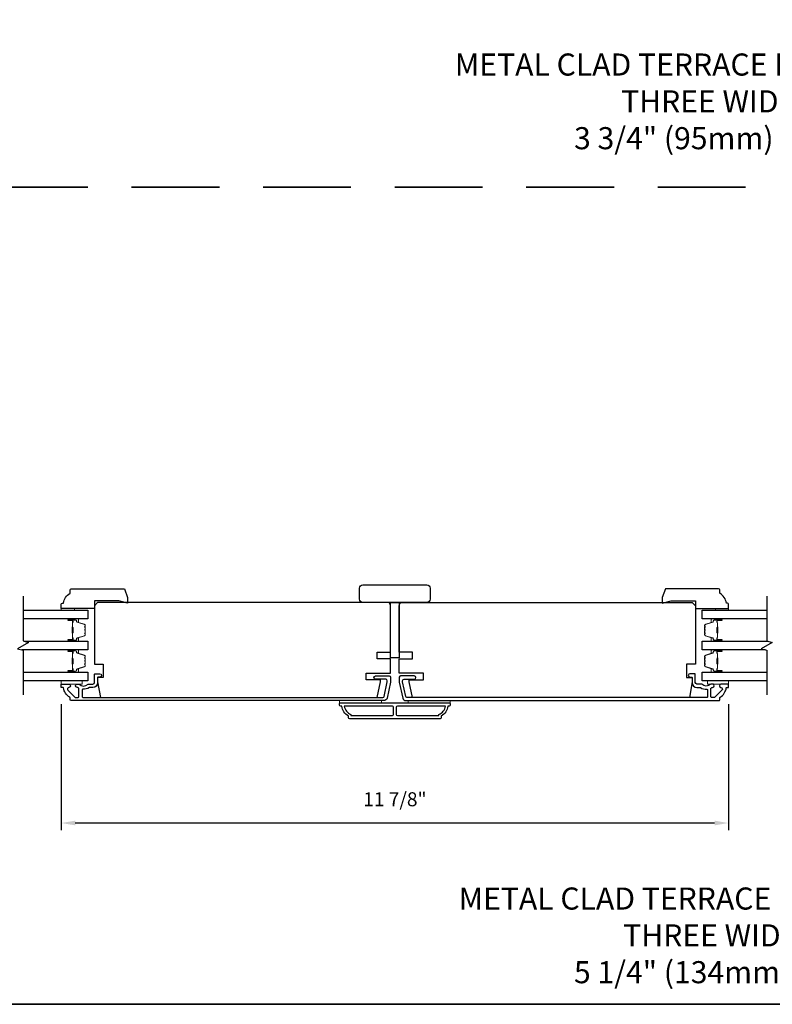
# Model space of a CAD drawing. Extents: x 3322 to 3992, y 1150 to 1253.
# Drawn here: x 3457 to 3470, y 1150 to 1168 of the extents above; entities that cross this region are included whole.
import ezdxf

# ---------------------------------------------------------------- set-up
doc = ezdxf.new("R2010")
doc.units = 0
doc.header["$LTSCALE"] = 250
doc.header["$MEASUREMENT"] = 0
doc.header["$PDMODE"] = 3
doc.header["$PDSIZE"] = -2
doc.linetypes.add('HIDDEN', pattern=[0.375, 0.25, -0.125])
doc.layers.get('DEFPOINTS').update_dxf_attribs({"color": 2, "linetype": 'CONTINUOUS'})
for name, color, linetype, lineweight in [('2', 2, 'CONTINUOUS', 25), ('6', 6, 'CONTINUOUS', 5), ('8', 7, 'CONTINUOUS', 35), ('Butal', 9, 'CONTINUOUS', 15), ('Spacer Bar', 1, 'CONTINUOUS', 9), ('Symbol (ISO)', 7, 'CONTINUOUS', 15), ('Visible (ANSI)', 7, 'CONTINUOUS', 25), ('Wood', 7, 'CONTINUOUS', 25)]:
    doc.layers.add(name, color=color, linetype=linetype, lineweight=lineweight)
for name, color, linetype in [('3', 3, 'CONTINUOUS'), ('7', 7, 'CONTINUOUS'), ('Glass', 6, 'CONTINUOUS')]:
    doc.layers.add(name, color=color, linetype=linetype)
doc.styles.add('ROMANS', font='romans')
doc.styles.add('style1', font='arial.ttf')
doc.dimstyles.new('LWDEC', dxfattribs={"dimscale": 0.075, "dimtxt": 2.5, "dimasz": 2, "dimexe": 1.25, "dimexo": 3, "dimgap": 2, "dimtad": 1, "dimtoh": 1, "dimdec": 4, "dimzin": 11, "dimdsep": 46, "dimlunit": 5, "dimtxsty": 'ROMANS', "dimcen": 0, "dimdle": 1.5, "dimazin": 0, "dimtfac": 1, "dimtdec": 4, "dimtix": 1, "dimtmove": 0, "dimatfit": 3, "dimfxl": 0, "dimfrac": 2, "dimtzin": 0, "dimarcsym": 0})

# ---------------------------------------------------------------- blocks, each defined once
blk = doc.blocks.new('*D399')
at = {"layer": '2', "color": 0, "linetype": 'ByBlock', "lineweight": -2}
for p, q in [((3457.671, 1155.469), (3457.671, 1153.227)), ((3469.561, 1155.469), (3469.561, 1153.227)), ((3469.311, 1153.352), (3457.921, 1153.352))]:
    blk.add_line(p, q, dxfattribs=at)
at = {"layer": '2', "color": 0, "linetype": 'Continuous'}
for points in [[(3457.921, 1153.394), (3457.921, 1153.311), (3457.671, 1153.352)], [(3469.311, 1153.394), (3469.311, 1153.311), (3469.561, 1153.352)]]:
    blk.add_solid(points, dxfattribs=at)
at = {"layer": 'DEFPOINTS', "color": 0, "linetype": 'Continuous'}
for p in [(3457.671, 1155.769), (3469.561, 1155.769), (3457.671, 1153.352)]:
    blk.add_point(p, dxfattribs=at)
at = {"layer": '2', "color": 0, "linetype": 'Continuous', "insert": (3463.616, 1153.743), "char_height": 0.25, "attachment_point": 5, "style": 'ROMANS'}
blk.add_mtext('11 7/8"', dxfattribs=at)

msp = doc.modelspace()

# ---------------------------------------------------------------- linework, layer by layer
at = {"layer": '3'}
for points in [[(3463.47712, 1155.57967, -0.35411857), (3463.41935, 1155.5329), (3457.84802, 1155.5329, -0.41421356), (3457.82834, 1155.55258), (3457.82834, 1155.58633, 0.26372635), (3457.82355, 1155.59478, -0.22246239), (3457.71151, 1155.7608, 0.36927447), (3457.70179, 1155.76912), (3457.67086, 1155.76912), (3457.67086, 1155.82817), (3457.80629, 1155.82817, -0.96718619), (3457.80826, 1155.76918, 0.64431675), (3457.78935, 1155.71884), (3457.91335, 1155.59483, 0.19891237), (3457.92031, 1155.59195), (3457.97597, 1155.59195, 0.41421356), (3457.98582, 1155.60179), (3457.98582, 1155.7498, 0.26762342), (3457.9809, 1155.75831, -0.02387582), (3457.96669, 1155.76748, 0.18181092), (3457.96, 1155.76926, -1.05081211), (3457.95707, 1155.82817), (3457.98212, 1155.82817, -0.19066096), (3457.98885, 1155.82551, 0.39570649), (3458.15049, 1155.82551, -0.19066096), (3458.15723, 1155.82817), (3458.23581, 1155.82817, 0.41421356), (3458.26534, 1155.8577), (3458.26534, 1156.00337, -0.41421356), (3458.27518, 1156.01321), (3458.35983, 1156.01321, -1), (3458.35983, 1155.95416), (3458.3303, 1155.95416, 0.41421356), (3458.32046, 1155.94431), (3458.32046, 1155.85376, -0.41421356), (3458.23581, 1155.76912), (3458.17811, 1155.76912, 0.15587462), (3458.1724, 1155.76729, -0.17644943), (3458.0555, 1155.73504, 0.43786943), (3458.04487, 1155.72523), (3458.04487, 1155.60179, 0.41421356), (3458.05471, 1155.59195), (3463.40341, 1155.59195, 0.35411857), (3463.42267, 1155.60754), (3463.47793, 1155.86754), (3463.47793, 1155.88919, 0.41421356), (3463.45234, 1155.91479), (3463.27124, 1155.91479, -1), (3463.27124, 1155.97384), (3463.51336, 1155.97384, -0.41421356), (3463.53699, 1155.95022), (3463.53699, 1155.86133)], [(3463.75433, 1155.57967, 0.35411857), (3463.8121, 1155.5329), (3469.38343, 1155.5329, 0.41421356), (3469.40312, 1155.55258), (3469.40312, 1155.58633, -0.26372635), (3469.4079, 1155.59478, 0.22246239), (3469.51994, 1155.7608, -0.36927447), (3469.52966, 1155.76912), (3469.5606, 1155.76912), (3469.5606, 1155.82817), (3469.42516, 1155.82817, 0.96718619), (3469.42319, 1155.76918, -0.64431675), (3469.4421, 1155.71884), (3469.3181, 1155.59483, -0.19891237), (3469.31114, 1155.59195), (3469.25548, 1155.59195, -0.41421356), (3469.24564, 1155.60179), (3469.24564, 1155.7498, -0.26762342), (3469.25055, 1155.75831, 0.02387582), (3469.26476, 1155.76748, -0.18181092), (3469.27145, 1155.76926, 1.05081211), (3469.27438, 1155.82817), (3469.24933, 1155.82817, 0.19066096), (3469.2426, 1155.82551, -0.39570649), (3469.08096, 1155.82551, 0.19066096), (3469.07422, 1155.82817), (3468.99564, 1155.82817, -0.41421356), (3468.96611, 1155.8577), (3468.96611, 1156.00337, 0.41421356), (3468.95627, 1156.01321), (3468.87162, 1156.01321, 1), (3468.87162, 1155.95416), (3468.90115, 1155.95416, -0.41421356), (3468.91099, 1155.94431), (3468.91099, 1155.85376, 0.41421356), (3468.99564, 1155.76912), (3469.05334, 1155.76912, -0.15587462), (3469.05905, 1155.76729, 0.17644943), (3469.17595, 1155.73504, -0.43786943), (3469.18658, 1155.72523), (3469.18658, 1155.60179, -0.41421356), (3469.17674, 1155.59195), (3463.82804, 1155.59195, -0.35411857), (3463.80878, 1155.60754), (3463.75352, 1155.86754), (3463.75352, 1155.88919, -0.41421356), (3463.77911, 1155.91479), (3463.96021, 1155.91479, 1), (3463.96021, 1155.97384), (3463.71809, 1155.97384, 0.41421356), (3463.69447, 1155.95022), (3463.69447, 1155.86133)], [(3464.56061, 1155.43447, -0.23812491), (3464.4425, 1155.25731), (3464.4425, 1155.22974, -0.41421356), (3464.42084, 1155.20809), (3462.81061, 1155.20809, -0.41421356), (3462.78896, 1155.22974), (3462.78896, 1155.25731, -0.23812491), (3462.67085, 1155.43447), (3462.65116, 1155.43447, -0.41421356), (3462.63148, 1155.45416), (3462.63148, 1155.48368, -0.41421356), (3462.64132, 1155.49353), (3464.59013, 1155.49353, -0.41421356), (3464.59998, 1155.48368), (3464.59998, 1155.45416, -0.41421356), (3464.58029, 1155.43447)], [(3462.71454, 1155.43447, 0.26455692), (3462.83226, 1155.28433), (3462.83226, 1155.26715), (3463.57143, 1155.26715, 0.41421356), (3463.59112, 1155.28683), (3463.59112, 1155.41479, 0.41421356), (3463.57143, 1155.43447)], [(3463.66002, 1155.43447, 0.41421356), (3463.64033, 1155.41479), (3463.64033, 1155.28683, 0.41421356), (3463.66002, 1155.26715), (3464.39919, 1155.26715), (3464.39919, 1155.28433, 0.26455692), (3464.51691, 1155.43447)]]:
    msp.add_lwpolyline(points, format="xyb", close=True, dxfattribs=at)
at = {"layer": '6'}
for points in [[(3457.90909, 1157.14313), (3457.90909, 1157.17266), (3457.67287, 1157.17266), (3457.67287, 1157.14313)], [(3469.32438, 1157.14313), (3469.32438, 1157.17266), (3469.5606, 1157.17266), (3469.5606, 1157.14313)], [(3457.671, 1155.88723), (3458.04502, 1155.88723), (3458.04502, 1155.82817), (3457.671, 1155.82817)], [(3469.5606, 1155.88723), (3469.18658, 1155.88723), (3469.18658, 1155.82817), (3469.5606, 1155.82817)], [(3463.37951, 1155.49353), (3463.37951, 1155.5329), (3462.63148, 1155.5329), (3462.63148, 1155.49353)], [(3464.59998, 1155.5329), (3463.85195, 1155.5329), (3463.85195, 1155.49353), (3464.59998, 1155.49353)]]:
    msp.add_lwpolyline(points, close=True, dxfattribs=at)
at = {"layer": '7', "flags": 128}
for points in [[(3456.99291, 1157.39293), (3456.99291, 1156.59827), (3457.09134, 1156.5719), (3456.89449, 1156.45825), (3456.99291, 1156.43188), (3456.99291, 1155.63723)], [(3470.24082, 1157.39293), (3470.24082, 1156.59827), (3470.33925, 1156.5719), (3470.1424, 1156.45825), (3470.24082, 1156.43188), (3470.24082, 1155.63723)]]:
    msp.add_lwpolyline(points, dxfattribs=at)
at = {"layer": '8', "linetype": 'HIDDEN', "ltscale": 0.025}
msp.add_line((3495.64461, 1164.68544), (3445.0316, 1164.68544), dxfattribs=at)
at = {"layer": '8', "linetype": 'Continuous'}
msp.add_lwpolyline([(3445.0316, 1193.81374), (3495.64461, 1193.81374), (3495.64461, 1150.12129), (3445.0316, 1150.12129)], close=True, dxfattribs=at)
at = {"layer": 'Butal'}
for points in [[(3457.80745, 1156.98938), (3457.97196, 1156.98938, -0.41421356), (3457.9818, 1156.97954), (3457.9818, 1156.92738), (3457.95777, 1156.93473, -0.32975055), (3457.94731, 1156.94887), (3457.94731, 1156.95356, 0.41421356), (3457.92723, 1156.97364), (3457.79761, 1156.97364), (3457.79761, 1156.97954, -0.41421356)], [(3469.42623, 1156.98938), (3469.26172, 1156.98938, 0.41421356), (3469.25188, 1156.97954), (3469.25188, 1156.92738), (3469.27591, 1156.93473, 0.32975055), (3469.28637, 1156.94887), (3469.28637, 1156.95356, -0.41421356), (3469.30645, 1156.97364), (3469.43607, 1156.97364), (3469.43607, 1156.97954, 0.41421356)], [(3457.80745, 1156.59185), (3457.97196, 1156.59185, 0.41421356), (3457.9818, 1156.60169), (3457.9818, 1156.65385), (3457.95777, 1156.6465, 0.32975055), (3457.94731, 1156.63236), (3457.94731, 1156.62767, -0.41421356), (3457.92723, 1156.6076), (3457.79761, 1156.6076), (3457.79761, 1156.60169, 0.41421356)], [(3469.42623, 1156.59185), (3469.26172, 1156.59185, -0.41421356), (3469.25188, 1156.60169), (3469.25188, 1156.65385), (3469.27591, 1156.6465, -0.32975055), (3469.28637, 1156.63236), (3469.28637, 1156.62767, 0.41421356), (3469.30645, 1156.6076), (3469.43607, 1156.6076), (3469.43607, 1156.60169, -0.41421356)], [(3457.80745, 1156.43831), (3457.97196, 1156.43831, -0.41421356), (3457.9818, 1156.42846), (3457.9818, 1156.3763), (3457.95777, 1156.38365, -0.32975055), (3457.94731, 1156.39779), (3457.94731, 1156.40248, 0.41421356), (3457.92723, 1156.42256), (3457.79761, 1156.42256), (3457.79761, 1156.42846, -0.41421356)], [(3469.42623, 1156.43831), (3469.26172, 1156.43831, 0.41421356), (3469.25188, 1156.42846), (3469.25188, 1156.3763), (3469.27591, 1156.38365, 0.32975055), (3469.28637, 1156.39779), (3469.28637, 1156.40248, -0.41421356), (3469.30645, 1156.42256), (3469.43607, 1156.42256), (3469.43607, 1156.42846, 0.41421356)], [(3457.80745, 1156.04077), (3457.97196, 1156.04077, 0.41421356), (3457.9818, 1156.05061), (3457.9818, 1156.10277), (3457.95777, 1156.09542, 0.32975055), (3457.94731, 1156.08128), (3457.94731, 1156.0766, -0.41421356), (3457.92723, 1156.05652), (3457.79761, 1156.05652), (3457.79761, 1156.05061, 0.41421356)], [(3469.42623, 1156.04077), (3469.26172, 1156.04077, -0.41421356), (3469.25188, 1156.05061), (3469.25188, 1156.10277), (3469.27591, 1156.09542, -0.32975055), (3469.28637, 1156.08128), (3469.28637, 1156.0766, 0.41421356), (3469.30645, 1156.05652), (3469.43607, 1156.05652), (3469.43607, 1156.05061, -0.41421356)]]:
    msp.add_lwpolyline(points, format="xyb", close=True, dxfattribs=at)
at = {"layer": 'Glass', "color": 1}
for points in [[(3456.99291, 1157.14293), (3458.14444, 1157.14293), (3458.14444, 1156.98938), (3456.99291, 1156.98938)], [(3470.24082, 1156.98938), (3469.08924, 1156.98938), (3469.08924, 1157.14293), (3470.24082, 1157.14293)], [(3457.0169, 1156.59185), (3458.14444, 1156.59185), (3458.14444, 1156.43831), (3456.96893, 1156.43831)], [(3470.21684, 1156.43831), (3469.08924, 1156.43831), (3469.08924, 1156.59185), (3470.26481, 1156.59185)], [(3456.99291, 1156.04077), (3458.14444, 1156.04077), (3458.14444, 1155.88723), (3456.99291, 1155.88723)], [(3470.24082, 1155.88723), (3469.08924, 1155.88723), (3469.08924, 1156.04077), (3470.24082, 1156.04077)]]:
    msp.add_lwpolyline(points, dxfattribs=at)
at = {"layer": 'Spacer Bar'}
for points in [[(3458.09541, 1156.72313), (3458.09541, 1156.70454, -0.32975055), (3458.08467, 1156.69002), (3457.95634, 1156.65079, 0.32975055), (3457.94241, 1156.63197), (3457.94241, 1156.62728, -0.41421356), (3457.92723, 1156.6121), (3457.79761, 1156.6121, -1), (3457.79761, 1156.6181), (3457.86958, 1156.6181, 0.41421356), (3457.88139, 1156.62991), (3457.88139, 1156.64866), (3457.87689, 1156.64866), (3457.87689, 1156.6285, -0.41421356), (3457.87099, 1156.6226), (3457.79761, 1156.6226, 1), (3457.79761, 1156.6076), (3457.92723, 1156.6076, 0.41421356), (3457.94691, 1156.62728), (3457.94691, 1156.63197, -0.32975055), (3457.95766, 1156.64649), (3458.08598, 1156.68572, 0.32975055), (3458.09991, 1156.70454), (3458.09991, 1156.72313, 0.2262769), (3458.09806, 1156.72702), (3458.09471, 1156.72973, -0.47697553), (3458.09471, 1156.7375), (3458.09806, 1156.74021, 0.2262769), (3458.09991, 1156.7441), (3458.09991, 1156.78013, 0.2262769), (3458.09806, 1156.78402), (3458.09471, 1156.78673, -0.47697553), (3458.09471, 1156.7945), (3458.09806, 1156.79721, 0.2262769), (3458.09991, 1156.8011), (3458.09991, 1156.83713, 0.2262769), (3458.09806, 1156.84102), (3458.09471, 1156.84373, -0.47697553), (3458.09471, 1156.8515), (3458.09806, 1156.85421, 0.2262769), (3458.09991, 1156.8581), (3458.09991, 1156.87669, 0.32975055), (3458.08598, 1156.89551), (3457.95766, 1156.93475, -0.32975055), (3457.94691, 1156.94927), (3457.94691, 1156.95395, 0.41421356), (3457.92723, 1156.97364), (3457.79761, 1156.97364, 1), (3457.79761, 1156.95864), (3457.87099, 1156.95864, -0.41421356), (3457.87689, 1156.95273), (3457.87689, 1156.93258), (3457.88139, 1156.93258), (3457.88139, 1156.95133, 0.41421356), (3457.86958, 1156.96314), (3457.79761, 1156.96314, -1), (3457.79761, 1156.96914), (3457.92723, 1156.96914, -0.41421356), (3457.94241, 1156.95395), (3457.94241, 1156.94927, 0.32975055), (3457.95634, 1156.93044), (3458.08467, 1156.89121, -0.32975055), (3458.09541, 1156.87669), (3458.09541, 1156.8581, -0.2262769), (3458.09523, 1156.85771), (3458.09188, 1156.855, 0.47697553), (3458.09188, 1156.84023), (3458.09523, 1156.83752, -0.25663287), (3458.09541, 1156.83708), (3458.09541, 1156.8011, -0.2262769), (3458.09523, 1156.80071), (3458.09188, 1156.798, 0.47697553), (3458.09188, 1156.78323), (3458.09523, 1156.78052, -0.25663287), (3458.09541, 1156.78008), (3458.09541, 1156.7441, -0.2262769), (3458.09523, 1156.74371), (3458.09188, 1156.741, 0.47697553), (3458.09188, 1156.72623), (3458.09523, 1156.72352, -0.2262769)], [(3457.87489, 1156.63121), (3457.87489, 1156.65607, 0.22906983), (3457.87197, 1156.66239, -0.22448136), (3457.86941, 1156.6678), (3457.86941, 1156.73396, -0.28963953), (3457.87341, 1156.74029, 0.27273596), (3457.87939, 1156.74912), (3457.87939, 1156.83211, 0.27273609), (3457.87341, 1156.84094, -0.28963953), (3457.86941, 1156.84727), (3457.86941, 1156.91343, -0.22448136), (3457.87197, 1156.91884, 0.22906983), (3457.87489, 1156.92516), (3457.87489, 1156.95002), (3457.87689, 1156.95002), (3457.87689, 1156.92518, -0.22858496), (3457.87324, 1156.9173, 0.22448136), (3457.87141, 1156.91343), (3457.87141, 1156.84727, 0.28963953), (3457.87427, 1156.84275, -0.27414127), (3457.88139, 1156.83217), (3457.88139, 1156.74906, -0.27414127), (3457.87427, 1156.73848, 0.28963953), (3457.87141, 1156.73396), (3457.87141, 1156.6678, 0.22448136), (3457.87324, 1156.66394, -0.22858496), (3457.87689, 1156.65605), (3457.87689, 1156.63121)], [(3469.13827, 1156.72313), (3469.13827, 1156.70454, 0.32975055), (3469.14902, 1156.69002), (3469.27734, 1156.65079, -0.32975055), (3469.29127, 1156.63197), (3469.29127, 1156.62728, 0.41421356), (3469.30646, 1156.6121), (3469.43607, 1156.6121, 1), (3469.43607, 1156.6181), (3469.3641, 1156.6181, -0.41421356), (3469.35229, 1156.62991), (3469.35229, 1156.64866), (3469.35679, 1156.64866), (3469.35679, 1156.6285, 0.41421356), (3469.3627, 1156.6226), (3469.43607, 1156.6226, -1), (3469.43607, 1156.6076), (3469.30646, 1156.6076, -0.41421356), (3469.28677, 1156.62728), (3469.28677, 1156.63197, 0.32975055), (3469.27603, 1156.64649), (3469.1477, 1156.68572, -0.32975055), (3469.13377, 1156.70454), (3469.13377, 1156.72313, -0.2262769), (3469.13563, 1156.72702), (3469.13897, 1156.72973, 0.47697553), (3469.13897, 1156.7375), (3469.13563, 1156.74021, -0.2262769), (3469.13377, 1156.7441), (3469.13377, 1156.78013, -0.2262769), (3469.13563, 1156.78402), (3469.13897, 1156.78673, 0.47697553), (3469.13897, 1156.7945), (3469.13563, 1156.79721, -0.2262769), (3469.13377, 1156.8011), (3469.13377, 1156.83713, -0.2262769), (3469.13563, 1156.84102), (3469.13897, 1156.84373, 0.47697553), (3469.13897, 1156.8515), (3469.13563, 1156.85421, -0.2262769), (3469.13377, 1156.8581), (3469.13377, 1156.87669, -0.32975055), (3469.1477, 1156.89551), (3469.27603, 1156.93475, 0.32975055), (3469.28677, 1156.94927), (3469.28677, 1156.95395, -0.41421356), (3469.30646, 1156.97364), (3469.43607, 1156.97364, -1), (3469.43607, 1156.95864), (3469.3627, 1156.95864, 0.41421356), (3469.35679, 1156.95273), (3469.35679, 1156.93258), (3469.35229, 1156.93258), (3469.35229, 1156.95133, -0.41421356), (3469.3641, 1156.96314), (3469.43607, 1156.96314, 1), (3469.43607, 1156.96914), (3469.30646, 1156.96914, 0.41421356), (3469.29127, 1156.95395), (3469.29127, 1156.94927, -0.32975055), (3469.27734, 1156.93044), (3469.14902, 1156.89121, 0.32975055), (3469.13827, 1156.87669), (3469.13827, 1156.8581, 0.2262769), (3469.13846, 1156.85771), (3469.14181, 1156.855, -0.47697553), (3469.14181, 1156.84023), (3469.13846, 1156.83752, 0.25663287), (3469.13828, 1156.83708), (3469.13827, 1156.8011, 0.2262769), (3469.13846, 1156.80071), (3469.14181, 1156.798, -0.47697553), (3469.14181, 1156.78323), (3469.13846, 1156.78052, 0.25663287), (3469.13828, 1156.78008), (3469.13827, 1156.7441, 0.2262769), (3469.13846, 1156.74371), (3469.14181, 1156.741, -0.47697553), (3469.14181, 1156.72623), (3469.13846, 1156.72352, 0.2262769)], [(3469.35879, 1156.63121), (3469.35879, 1156.65607, -0.22906983), (3469.36171, 1156.66239, 0.22448136), (3469.36427, 1156.6678), (3469.36427, 1156.73396, 0.28963953), (3469.36027, 1156.74029, -0.27273596), (3469.35429, 1156.74912), (3469.35429, 1156.83211, -0.27273609), (3469.36027, 1156.84094, 0.28963953), (3469.36427, 1156.84727), (3469.36427, 1156.91343, 0.22448136), (3469.36171, 1156.91884, -0.22906983), (3469.35879, 1156.92516), (3469.35879, 1156.95002), (3469.35679, 1156.95002), (3469.35679, 1156.92518, 0.22858496), (3469.36044, 1156.9173, -0.22448136), (3469.36227, 1156.91343), (3469.36227, 1156.84727, -0.28963953), (3469.35941, 1156.84275, 0.27414127), (3469.35229, 1156.83217), (3469.35229, 1156.74906, 0.27414127), (3469.35941, 1156.73848, -0.28963953), (3469.36227, 1156.73396), (3469.36227, 1156.6678, -0.22448136), (3469.36044, 1156.66394, 0.22858496), (3469.35679, 1156.65605), (3469.35679, 1156.63121)], [(3458.09541, 1156.17205), (3458.09541, 1156.15347, -0.32975055), (3458.08467, 1156.13894), (3457.95634, 1156.09971, 0.32975055), (3457.94241, 1156.08089), (3457.94241, 1156.0762, -0.41421356), (3457.92723, 1156.06102), (3457.79761, 1156.06102, -1), (3457.79761, 1156.06702), (3457.86958, 1156.06702, 0.41421356), (3457.88139, 1156.07883), (3457.88139, 1156.09758), (3457.87689, 1156.09758), (3457.87689, 1156.07742, -0.41421356), (3457.87099, 1156.07152), (3457.79761, 1156.07152, 1), (3457.79761, 1156.05652), (3457.92723, 1156.05652, 0.41421356), (3457.94691, 1156.0762), (3457.94691, 1156.08089, -0.32975055), (3457.95766, 1156.09541), (3458.08598, 1156.13464, 0.32975055), (3458.09991, 1156.15347), (3458.09991, 1156.17205, 0.2262769), (3458.09806, 1156.17594), (3458.09471, 1156.17865, -0.47697553), (3458.09471, 1156.18642), (3458.09806, 1156.18913, 0.2262769), (3458.09991, 1156.19302), (3458.09991, 1156.22905, 0.2262769), (3458.09806, 1156.23294), (3458.09471, 1156.23565, -0.47697553), (3458.09471, 1156.24342), (3458.09806, 1156.24613, 0.2262769), (3458.09991, 1156.25002), (3458.09991, 1156.28605, 0.2262769), (3458.09806, 1156.28994), (3458.09471, 1156.29265, -0.47697553), (3458.09471, 1156.30042), (3458.09806, 1156.30313, 0.2262769), (3458.09991, 1156.30702), (3458.09991, 1156.32561, 0.32975055), (3458.08598, 1156.34443), (3457.95766, 1156.38367, -0.32975055), (3457.94691, 1156.39819), (3457.94691, 1156.40287, 0.41421356), (3457.92723, 1156.42256), (3457.79761, 1156.42256, 1), (3457.79761, 1156.40756), (3457.87099, 1156.40756, -0.41421356), (3457.87689, 1156.40165), (3457.87689, 1156.3815), (3457.88139, 1156.3815), (3457.88139, 1156.40025, 0.41421356), (3457.86958, 1156.41206), (3457.79761, 1156.41206, -1), (3457.79761, 1156.41806), (3457.92723, 1156.41806, -0.41421356), (3457.94241, 1156.40287), (3457.94241, 1156.39819, 0.32975055), (3457.95634, 1156.37936), (3458.08467, 1156.34013, -0.32975055), (3458.09541, 1156.32561), (3458.09541, 1156.30702, -0.2262769), (3458.09523, 1156.30663), (3458.09188, 1156.30392, 0.47697553), (3458.09188, 1156.28915), (3458.09523, 1156.28644, -0.25663287), (3458.09541, 1156.286), (3458.09541, 1156.25002, -0.2262769), (3458.09523, 1156.24963), (3458.09188, 1156.24692, 0.47697553), (3458.09188, 1156.23215), (3458.09523, 1156.22944, -0.25663287), (3458.09541, 1156.229), (3458.09541, 1156.19302, -0.2262769), (3458.09523, 1156.19263), (3458.09188, 1156.18992, 0.47697553), (3458.09188, 1156.17515), (3458.09523, 1156.17244, -0.2262769)], [(3469.13827, 1156.17205), (3469.13827, 1156.15347, 0.32975055), (3469.14902, 1156.13894), (3469.27734, 1156.09971, -0.32975055), (3469.29127, 1156.08089), (3469.29127, 1156.0762, 0.41421356), (3469.30646, 1156.06102), (3469.43607, 1156.06102, 1), (3469.43607, 1156.06702), (3469.3641, 1156.06702, -0.41421356), (3469.35229, 1156.07883), (3469.35229, 1156.09758), (3469.35679, 1156.09758), (3469.35679, 1156.07742, 0.41421356), (3469.3627, 1156.07152), (3469.43607, 1156.07152, -1), (3469.43607, 1156.05652), (3469.30646, 1156.05652, -0.41421356), (3469.28677, 1156.0762), (3469.28677, 1156.08089, 0.32975055), (3469.27603, 1156.09541), (3469.1477, 1156.13464, -0.32975055), (3469.13377, 1156.15347), (3469.13377, 1156.17205, -0.2262769), (3469.13563, 1156.17594), (3469.13897, 1156.17865, 0.47697553), (3469.13897, 1156.18642), (3469.13563, 1156.18913, -0.2262769), (3469.13377, 1156.19302), (3469.13377, 1156.22905, -0.2262769), (3469.13563, 1156.23294), (3469.13897, 1156.23565, 0.47697553), (3469.13897, 1156.24342), (3469.13563, 1156.24613, -0.2262769), (3469.13377, 1156.25002), (3469.13377, 1156.28605, -0.2262769), (3469.13563, 1156.28994), (3469.13897, 1156.29265, 0.47697553), (3469.13897, 1156.30042), (3469.13563, 1156.30313, -0.2262769), (3469.13377, 1156.30702), (3469.13377, 1156.32561, -0.32975055), (3469.1477, 1156.34443), (3469.27603, 1156.38367, 0.32975055), (3469.28677, 1156.39819), (3469.28677, 1156.40287, -0.41421356), (3469.30646, 1156.42256), (3469.43607, 1156.42256, -1), (3469.43607, 1156.40756), (3469.3627, 1156.40756, 0.41421356), (3469.35679, 1156.40165), (3469.35679, 1156.3815), (3469.35229, 1156.3815), (3469.35229, 1156.40025, -0.41421356), (3469.3641, 1156.41206), (3469.43607, 1156.41206, 1), (3469.43607, 1156.41806), (3469.30646, 1156.41806, 0.41421356), (3469.29127, 1156.40287), (3469.29127, 1156.39819, -0.32975055), (3469.27734, 1156.37936), (3469.14902, 1156.34013, 0.32975055), (3469.13827, 1156.32561), (3469.13827, 1156.30702, 0.2262769), (3469.13846, 1156.30663), (3469.14181, 1156.30392, -0.47697553), (3469.14181, 1156.28915), (3469.13846, 1156.28644, 0.25663287), (3469.13828, 1156.286), (3469.13827, 1156.25002, 0.2262769), (3469.13846, 1156.24963), (3469.14181, 1156.24692, -0.47697553), (3469.14181, 1156.23215), (3469.13846, 1156.22944, 0.25663287), (3469.13828, 1156.229), (3469.13827, 1156.19302, 0.2262769), (3469.13846, 1156.19263), (3469.14181, 1156.18992, -0.47697553), (3469.14181, 1156.17515), (3469.13846, 1156.17244, 0.2262769)], [(3457.87489, 1156.08013), (3457.87489, 1156.10499, 0.22906983), (3457.87197, 1156.11131, -0.22448136), (3457.86941, 1156.11672), (3457.86941, 1156.18289, -0.28963953), (3457.87341, 1156.18921, 0.27273596), (3457.87939, 1156.19804), (3457.87939, 1156.28103, 0.27273609), (3457.87341, 1156.28986, -0.28963953), (3457.86941, 1156.29619), (3457.86941, 1156.36235, -0.22448136), (3457.87197, 1156.36776, 0.22906983), (3457.87489, 1156.37408), (3457.87489, 1156.39895), (3457.87689, 1156.39895), (3457.87689, 1156.3741, -0.22858496), (3457.87324, 1156.36622, 0.22448136), (3457.87141, 1156.36235), (3457.87141, 1156.29619, 0.28963953), (3457.87427, 1156.29167, -0.27414127), (3457.88139, 1156.28109), (3457.88139, 1156.19798, -0.27414127), (3457.87427, 1156.1874, 0.28963953), (3457.87141, 1156.18289), (3457.87141, 1156.11672, 0.22448136), (3457.87324, 1156.11286, -0.22858496), (3457.87689, 1156.10497), (3457.87689, 1156.08013)], [(3469.35879, 1156.08013), (3469.35879, 1156.10499, -0.22906983), (3469.36171, 1156.11131, 0.22448136), (3469.36427, 1156.11672), (3469.36427, 1156.18289, 0.28963953), (3469.36027, 1156.18921, -0.27273596), (3469.35429, 1156.19804), (3469.35429, 1156.28103, -0.27273609), (3469.36027, 1156.28986, 0.28963953), (3469.36427, 1156.29619), (3469.36427, 1156.36235, 0.22448136), (3469.36171, 1156.36776, -0.22906983), (3469.35879, 1156.37408), (3469.35879, 1156.39895), (3469.35679, 1156.39895), (3469.35679, 1156.3741, 0.22858496), (3469.36044, 1156.36622, -0.22448136), (3469.36227, 1156.36235), (3469.36227, 1156.29619, -0.28963953), (3469.35941, 1156.29167, 0.27414127), (3469.35229, 1156.28109), (3469.35229, 1156.19798, 0.27414127), (3469.35941, 1156.1874, -0.28963953), (3469.36227, 1156.18289), (3469.36227, 1156.11672, -0.22448136), (3469.36044, 1156.11286, 0.22858496), (3469.35679, 1156.10497), (3469.35679, 1156.08013)]]:
    msp.add_lwpolyline(points, format="xyb", close=True, dxfattribs=at)
for points in [[(3457.87141, 1156.734, 0.00188508), (3457.87141, 1156.73396), (3457.87141, 1156.6678, 0.22448136), (3457.87324, 1156.66394, -0.22858496), (3457.87689, 1156.65605), (3457.87689, 1156.63121), (3457.87489, 1156.63121), (3457.87489, 1156.65607, 0.22906983), (3457.87197, 1156.66239, -0.22448136), (3457.86941, 1156.6678), (3457.86941, 1156.73396, 0.21424516), (3457.86876, 1156.73541, -0.21424516), (3457.86641, 1156.74064), (3457.86641, 1156.84059, -0.21424516), (3457.86876, 1156.84582, 0.21424516), (3457.86941, 1156.84727), (3457.86941, 1156.91343, -0.22448136), (3457.87197, 1156.91884, 0.22906983), (3457.87489, 1156.92516), (3457.87489, 1156.95002), (3457.87689, 1156.95002), (3457.87689, 1156.92518, -0.22858496), (3457.87324, 1156.9173, 0.22448136), (3457.87141, 1156.91343), (3457.87141, 1156.84727, -0.21424516), (3457.87009, 1156.84432, 0.21424516), (3457.86841, 1156.84059), (3457.86841, 1156.74064, 0.21424516), (3457.87009, 1156.73691, -0.21424516), (3457.87141, 1156.73396)], [(3469.36227, 1156.734, -0.00188508), (3469.36227, 1156.73396), (3469.36227, 1156.6678, -0.22448136), (3469.36044, 1156.66394, 0.22858496), (3469.35679, 1156.65605), (3469.35679, 1156.63121), (3469.35879, 1156.63121), (3469.35879, 1156.65607, -0.22906983), (3469.36171, 1156.66239, 0.22448136), (3469.36427, 1156.6678), (3469.36427, 1156.73396, -0.21424516), (3469.36492, 1156.73541, 0.21424516), (3469.36727, 1156.74064), (3469.36727, 1156.84059, 0.21424516), (3469.36492, 1156.84582, -0.21424516), (3469.36427, 1156.84727), (3469.36427, 1156.91343, 0.22448136), (3469.36171, 1156.91884, -0.22906983), (3469.35879, 1156.92516), (3469.35879, 1156.95002), (3469.35679, 1156.95002), (3469.35679, 1156.92518, 0.22858496), (3469.36044, 1156.9173, -0.22448136), (3469.36227, 1156.91343), (3469.36227, 1156.84727, 0.21424516), (3469.36359, 1156.84432, -0.21424516), (3469.36527, 1156.84059), (3469.36527, 1156.74064, -0.21424516), (3469.36359, 1156.73691, 0.21424516), (3469.36227, 1156.73396)], [(3457.87141, 1156.18292, 0.00188508), (3457.87141, 1156.18289), (3457.87141, 1156.11672, 0.22448136), (3457.87324, 1156.11286, -0.22858496), (3457.87689, 1156.10497), (3457.87689, 1156.08013), (3457.87489, 1156.08013), (3457.87489, 1156.10499, 0.22906983), (3457.87197, 1156.11131, -0.22448136), (3457.86941, 1156.11672), (3457.86941, 1156.18289, 0.21424516), (3457.86876, 1156.18433, -0.21424516), (3457.86641, 1156.18957), (3457.86641, 1156.28951, -0.21424516), (3457.86876, 1156.29474, 0.21424516), (3457.86941, 1156.29619), (3457.86941, 1156.36235, -0.22448136), (3457.87197, 1156.36776, 0.22906983), (3457.87489, 1156.37408), (3457.87489, 1156.39895), (3457.87689, 1156.39895), (3457.87689, 1156.3741, -0.22858496), (3457.87324, 1156.36622, 0.22448136), (3457.87141, 1156.36235), (3457.87141, 1156.29619, -0.21424516), (3457.87009, 1156.29325, 0.21424516), (3457.86841, 1156.28951), (3457.86841, 1156.18957, 0.21424516), (3457.87009, 1156.18583, -0.21424516), (3457.87141, 1156.18289)], [(3469.36227, 1156.18292, -0.00188508), (3469.36227, 1156.18289), (3469.36227, 1156.11672, -0.22448136), (3469.36044, 1156.11286, 0.22858496), (3469.35679, 1156.10497), (3469.35679, 1156.08013), (3469.35879, 1156.08013), (3469.35879, 1156.10499, -0.22906983), (3469.36171, 1156.11131, 0.22448136), (3469.36427, 1156.11672), (3469.36427, 1156.18289, -0.21424516), (3469.36492, 1156.18433, 0.21424516), (3469.36727, 1156.18957), (3469.36727, 1156.28951, 0.21424516), (3469.36492, 1156.29474, -0.21424516), (3469.36427, 1156.29619), (3469.36427, 1156.36235, 0.22448136), (3469.36171, 1156.36776, -0.22906983), (3469.35879, 1156.37408), (3469.35879, 1156.39895), (3469.35679, 1156.39895), (3469.35679, 1156.3741, 0.22858496), (3469.36044, 1156.36622, -0.22448136), (3469.36227, 1156.36235), (3469.36227, 1156.29619, 0.21424516), (3469.36359, 1156.29325, -0.21424516), (3469.36527, 1156.28951), (3469.36527, 1156.18957, -0.21424516), (3469.36359, 1156.18583, 0.21424516), (3469.36227, 1156.18289)]]:
    msp.add_lwpolyline(points, format="xyb", dxfattribs=at)
at = {"layer": 'Visible (ANSI)'}
for points in [[(3464.18659, 1157.28314), (3463.04486, 1157.28314, -0.41421356), (3462.98581, 1157.3422), (3462.98581, 1157.53905, -0.41421356), (3463.04486, 1157.5981), (3464.18659, 1157.5981, -0.41421356), (3464.24565, 1157.53905), (3464.24565, 1157.3422, -0.41421356)], [(3463.30077, 1156.28093), (3463.30077, 1156.39904), (3463.53699, 1156.39904), (3463.53699, 1157.22581, 0.41421356), (3463.47793, 1157.28486), (3458.32046, 1157.28486), (3458.26141, 1157.22581), (3458.26141, 1156.1825), (3458.41889, 1156.1825), (3458.41889, 1155.94628), (3458.32046, 1155.94628), (3458.32046, 1155.86754), (3458.36905, 1155.59195), (3463.30124, 1155.59195), (3463.35982, 1155.86754), (3463.35982, 1155.90691), (3463.10392, 1155.90691), (3463.10392, 1156.02502), (3463.53699, 1156.02502), (3463.53699, 1156.28093)], [(3463.93069, 1156.28093), (3463.93069, 1156.39904), (3463.69447, 1156.39904), (3463.69447, 1157.22581, -0.41421356), (3463.75352, 1157.28486), (3468.91099, 1157.28486), (3468.97005, 1157.22581), (3468.97005, 1156.1825), (3468.81257, 1156.1825), (3468.81257, 1155.94628), (3468.91099, 1155.94628), (3468.91099, 1155.86754), (3468.8624, 1155.59195), (3463.93021, 1155.59195), (3463.87163, 1155.86754), (3463.87163, 1155.90691), (3464.12754, 1155.90691), (3464.12754, 1156.02502), (3463.69447, 1156.02502), (3463.69447, 1156.28093)]]:
    msp.add_lwpolyline(points, format="xyb", close=True, dxfattribs=at)
msp.add_lwpolyline([(3463.69447, 1156.29889), (3463.53699, 1156.29889), (3463.53699, 1157.28314), (3463.69447, 1157.28314)], close=True, dxfattribs=at)
at = {"layer": 'Wood'}
for points in [[(3458.85457, 1157.36951), (3458.85457, 1157.27108), (3458.69663, 1157.31045), (3458.2635, 1157.31045), (3458.2635, 1157.17266), (3457.67295, 1157.17266), (3457.67295, 1157.2514, -0.41421356), (3457.69263, 1157.27108), (3457.71232, 1157.27108, -0.23812491), (3457.83043, 1157.44825), (3457.83043, 1157.5073, -0.41421356), (3457.85011, 1157.52699), (3458.79726, 1157.52699)], [(3468.37897, 1157.36951), (3468.37897, 1157.27108), (3468.53692, 1157.31045), (3468.97005, 1157.31045), (3468.97005, 1157.17266), (3469.5606, 1157.17266), (3469.5606, 1157.2514, 0.41421356), (3469.54091, 1157.27108), (3469.52123, 1157.27108, 0.23812491), (3469.40312, 1157.44825), (3469.40312, 1157.5073, 0.41421356), (3469.38343, 1157.52699), (3468.43629, 1157.52699)]]:
    msp.add_lwpolyline(points, format="xyb", close=True, dxfattribs=at)

# ---------------------------------------------------------------- texts
at = {"layer": 'Symbol (ISO)', "char_height": 0.3937, "attachment_point": 7, "style": 'style1'}
for s, insert, width in [('\\A1;{\\W2.993236; }METAL CLAD TERRACE DOOR TRANSOM\\P{\\W5.1529;    }       THREE WIDE\\P{\\W6.88292;   }3 3/4" (95mm) STILES', (3464.3235, 1165.36036), 11.7724097), ('\\A1;{\\W1.177312; }METAL CLAD TERRACE DOOR TRANSOM\\P{\\W8.51517;   }THREE WIDE\\P{\\W8.6282;  } 5 1/4" (134mm) STILES', (3464.60952, 1150.49673), 11.2174372)]:
    msp.add_mtext(s, dxfattribs=dict(at, insert=insert, width=width))

# ---------------------------------------------------------------- dimensions: what is measured, and where the dimension line sits
at = {"layer": '2', "linetype": 'Continuous'}
dim = msp.add_linear_dim(base=(3457.67086, 1153.35238), p1=(3469.5606, 1155.76912), p2=(3457.67086, 1155.76912), dimstyle='LWDEC', override={"dimscale": 0.1, "dimasz": 2.5, "dimpost": '"', "dimarcsym": 1}, dxfattribs=at)
dim.commit()
dim.dimension.update_dxf_attribs({"geometry": '*D399', "text_midpoint": (3463.61573, 1153.74286)})

doc.saveas('drawing.dxf')
